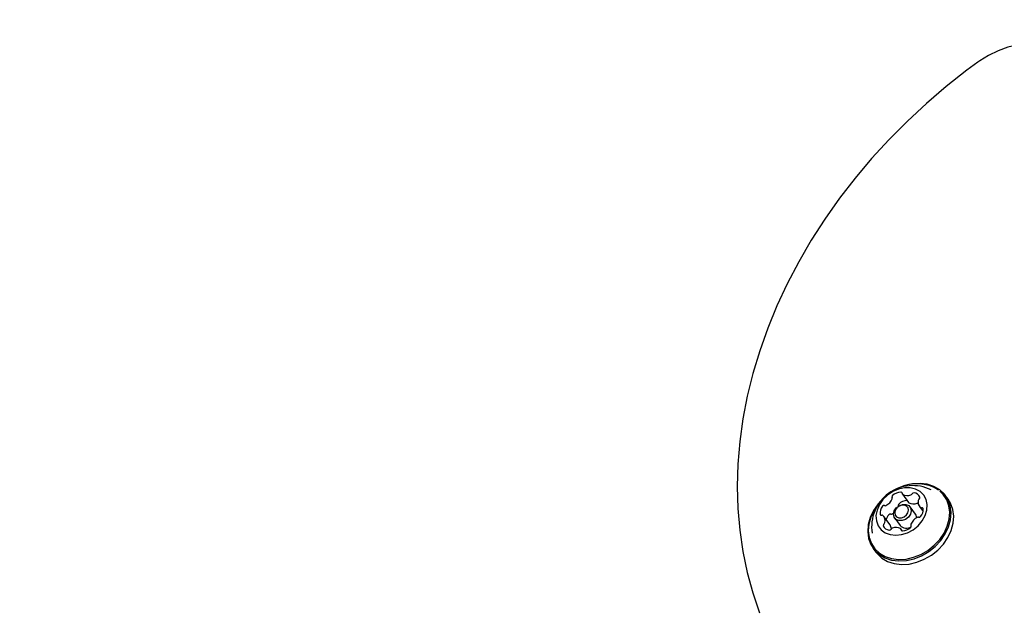
# Model space of a CAD drawing. Units: centimetres. Extents: x 4.6 to 14.4, y 4.8 to 15.6.
# Drawn here: x 9.2 to 9.5, y 10.2 to 10.4 of the extents above; entities that cross this region are included whole.
import ezdxf

# ---------------------------------------------------------------- set-up
doc = ezdxf.new("R2010")
doc.units = ezdxf.units.CM
doc.styles.add('SLDTEXTSTYLE0', font='TXT', dxfattribs={"width": 0.75})
doc.dimstyles.new('SLDDIMSTYLE1', dxfattribs={"dimtxt": 0.15875, "dimasz": 0.08, "dimexe": 0, "dimexo": 0.0625, "dimgap": 0.0396875, "dimtad": 2, "dimdec": 0, "dimlfac": 100, "dimrnd": 1e-09, "dimzin": 12, "dimdsep": 46, "dimtxsty": 'SLDTEXTSTYLE0', "dimblk1": 'DOT', "dimblk2": 'DOT', "dimsah": 1, "dimcen": 0.09, "dimse1": 1, "dimse2": 1, "dimadec": 0, "dimazin": 3, "dimtfac": 1, "dimtdec": 0, "dimtofl": 0, "dimtmove": 0, "dimatfit": 3, "dimldrblk": 'DOT', "dimfxl": 0, "dimfrac": 2, "dimtolj": 1, "dimtzin": 12, "dimarcsym": 0})

# ---------------------------------------------------------------- blocks, each defined once
blk = doc.blocks.new('_Dot')
at = {"color": 0, "linetype": 'ByBlock', "lineweight": -2}
blk.add_line((-0.5, 0), (-1, 0), dxfattribs=at)
at = {"color": 0, "linetype": 'ByBlock', "const_width": 0.5}
blk.add_lwpolyline([(-0.25, 0, 1), (0.25, 0, 1)], format="xyb", close=True, dxfattribs=at)
blk = doc.blocks.new('_D_2')
at = {"color": 7, "linetype": 'Continuous', "lineweight": 0}
blk.add_line((12.34427111137768, 15.34679468160926), (6.237363330465332, 15.34679468160926), dxfattribs=at)
at = {"color": 7, "linetype": 'Continuous', "lineweight": 18, "xscale": 0.08, "yscale": 0.08, "rotation": 180.0000000000004}
blk.add_blockref('_Dot', (6.237363330465332, 15.34679468160926), dxfattribs=at)
at = {"color": 7, "linetype": 'Continuous', "lineweight": 18, "xscale": 0.08, "yscale": 0.08}
blk.add_blockref('_Dot', (12.34427111137768, 15.34679468160926), dxfattribs=at)
at = {"color": 7, "linetype": 'Continuous', "lineweight": 18, "insert": (9.114869303761857, 15.551434162015), "char_height": 0.15875, "attachment_point": 1, "style": 'SLDTEXTSTYLE0'}
blk.add_mtext('611', dxfattribs=at)
blk = doc.blocks.new('_D_17')
at = {"color": 7, "linetype": 'Continuous', "lineweight": 0}
blk.add_line((4.803718696946741, 6.902962532829976), (4.803718696947736, 14.08693271596983), dxfattribs=at)
at = {"color": 7, "linetype": 'Continuous', "lineweight": 18, "xscale": 0.08, "yscale": 0.08}
for p, rotation in [((4.803718696947736, 14.08693271596983, -1.107462062163778), 89.99999999999247), ((4.803718696946741, 6.902962532829976, -1.107462062163778), 269.9999999999924)]:
    blk.add_blockref('_Dot', p, dxfattribs=dict(at, rotation=rotation))
at = {"color": 7, "linetype": 'Continuous', "lineweight": 18, "insert": (4.599079216541477, 10.31899970724028), "char_height": 0.15875, "attachment_point": 1, "rotation": 89.99999999999207, "style": 'SLDTEXTSTYLE0'}
blk.add_mtext('718', dxfattribs=at)

msp = doc.modelspace()

# ---------------------------------------------------------------- linework, layer by layer
at = {"color": 7, "linetype": 'Continuous', "lineweight": 25}
for p, q in [((9.43997894977347, 10.24353091767228), (9.441442942376554, 10.24153091767228)), ((9.441102581082319, 10.24199589446727), (9.441083358262722, 10.24199606511296)), ((9.450805341517604, 10.24229413405649), (9.450183144661295, 10.24314413405649)), ((9.439026133959176, 10.24069262528323), (9.439041246098093, 10.24066765472261)), ((9.443081244397508, 10.23875187408686), (9.441800250869811, 10.24050187408686)), ((9.44399281525185, 10.24060574076355), (9.444871821247336, 10.2394049068336)), ((9.4370745446128, 10.2362400290482), (9.435610552009718, 10.2382400290482)), ((9.438169114542525, 10.23784389572489), (9.439450108070224, 10.23609389572489)), ((9.43996477878233, 10.23484987534448), (9.439624417488096, 10.23531485213947)), ((9.433116803923056, 10.23065163575526), (9.433739000779367, 10.22980163575526))]:
    msp.add_line(p, q, dxfattribs=at)
at = {"color": 7, "linetype": 'Continuous', "lineweight": 25, "flags": 128}
for points in [[(9.48260298931809, 10.3450830171718), (9.481739926971397, 10.34595887476003), (9.480115900333901, 10.34725224023858), (9.478297112487464, 10.34830648235186), (9.47630776901489, 10.34910840493632), (9.474175188727928, 10.34964583050731), (9.471930215698238, 10.34990907298994), (9.469607407696126, 10.34989222380964), (9.467244150694244, 10.34959423414373), (9.46487917771256, 10.34901933500943), (9.462551125440935, 10.34817679576755), (9.460297500787975, 10.34708031723573), (9.458261039537353, 10.34582133572721), (9.45781918564464, 10.34551026806671)], [(9.457819185644642, 10.34551026806671), (9.455192687606115, 10.34357467012382), (9.450348852978207, 10.3397677805031), (9.445669291342142, 10.33577224534801), (9.441166688426552, 10.33159879799629), (9.436852895811459, 10.32725833698127), (9.43273928731184, 10.32276219047602), (9.428836731256254, 10.31812209002647), (9.42515556357868, 10.31335014372822), (9.421705563078257, 10.30845881095695), (9.418495934095846, 10.30346088881375), (9.41553526379447, 10.29836946001876), (9.412831505639925, 10.29319787458781), (9.410391955233415, 10.28795972112753), (9.408223226311389, 10.28266879742203), (9.406331226801413, 10.27733907998291), (9.404721134906493, 10.27198469210586), (9.40339737533414, 10.26661986985998), (9.402363595996183, 10.26125892535119), (9.401622645780055, 10.25591620658368), (9.401176554315436, 10.25060605333309), (9.40102651499401, 10.24534274868189), (9.401172872781908, 10.240140466279), (9.401615118509147, 10.23501321397197), (9.402351891232746, 10.22997477517459), (9.403380989868639, 10.22503865007723), (9.404699394535996, 10.22021799942574), (9.406303296998717, 10.21552559390888)], [(9.448792201217179, 10.24454303774562), (9.447426524382696, 10.24533938135901), (9.445864134063088, 10.24584825993514), (9.44415823558681, 10.24605234422445), (9.442366921280469, 10.24594468438123), (9.440551192204326, 10.24552894663231), (9.43877288083434, 10.24481928842812), (9.438586472053608, 10.24472641274424)], [(9.435113469173116, 10.24218418748047), (9.43424940467965, 10.24121325161458), (9.43318341907923, 10.23965548555629), (9.432405751862074, 10.23800381271522), (9.431942885552552, 10.23631447882903), (9.431810582507687, 10.23464501213706), (9.432013348148995, 10.23305226432521), (9.432544277535747, 10.23159047450992), (9.433385290504463, 10.23030942219013), (9.43450774736717, 10.22925273206613), (9.435873424201654, 10.22845638845274), (9.437435814521262, 10.22794750987661), (9.439141712997541, 10.2277434255873), (9.440933027303881, 10.22785108543052), (9.442748756380025, 10.22826682317944), (9.444527067750009, 10.22897648138363), (9.44620740315298, 10.2299558934841), (9.44773254078213, 10.23117170677643), (9.4490505439047, 10.23258251819717), (9.45011652950512, 10.23414028425546), (9.450894196722277, 10.23579195709653), (9.4513570630318, 10.23748129098272), (9.451489366076665, 10.23915075767469), (9.451286600435356, 10.24074350548654), (9.450755671048602, 10.24220529530183), (9.449914658079889, 10.24348634762162), (9.448792201217179, 10.24454303774562)], [(9.43469032233847, 10.24166155208844), (9.43433285950632, 10.24123623348908), (9.433292074511112, 10.23971529405155), (9.432532791861735, 10.23810266784976), (9.43208086801816, 10.23645327093486), (9.431951692704853, 10.23482327154058), (9.432149664832181, 10.2332681773413), (9.432668042696788, 10.23184094520486), (9.433489173562224, 10.23059017780989), (9.434585094801703, 10.22955846853989), (9.435918486131824, 10.22878095101665), (9.43744394051007, 10.2282841026669), (9.43910951041717, 10.22808484306528), (9.440858476867566, 10.22818995775854), (9.442631280906449, 10.22859586719188), (9.444367551818514, 10.22928874860638), (9.44600816298028, 10.23024500675648), (9.447497245346332, 10.23143207741779), (9.448784090002645, 10.23280953632267), (9.449824874997855, 10.2343304757602), (9.45058415764723, 10.235943101962), (9.451036081490805, 10.23759249887689), (9.451165256804114, 10.23922249827117), (9.450967284676786, 10.24077759247045), (9.450448906812177, 10.24220482460689), (9.449627775946741, 10.24345559200186), (9.448849308089116, 10.24423548258409)], [(9.444191704908564, 10.24412203322345), (9.44311366206511, 10.24471010905895), (9.441857069606991, 10.24501314927181), (9.440489670758879, 10.24501481688572), (9.43908518234661, 10.24471502199918), (9.43771932070403, 10.24412992663212), (9.436465719785831, 10.24329107342723), (9.435391961541995, 10.2422436851779), (9.434555932557382, 10.24104422685578), (9.434002703370945, 10.23975736156946), (9.433762098711329, 10.23845246455964), (9.433847089638007, 10.23719988316187), (9.434253094268126, 10.23606714436351), (9.434958224786984, 10.2351153144064), (9.435924467425794, 10.23439570668989), (9.437099731793795, 10.23394711545223), (9.438420659084702, 10.23379372436318), (9.439816037766354, 10.23394380277603), (9.441210642612841, 10.23438925992471), (9.44252929011591, 10.23510608109904), (9.443700891647351, 10.23605562228395), (9.444662285865347, 10.23718669346839), (9.445361643758757, 10.23843831831204), (9.445761262762527, 10.23974302139561), (9.445839599312723, 10.24103046583816), (9.445592430265652, 10.24223124517654), (9.445033080568615, 10.24328062508581), (9.444191704908564, 10.24412203322345)], [(9.433739000779367, 10.22980163575526), (9.434007487360772, 10.22945942219013), (9.435129944223482, 10.22840273206613), (9.436495621057965, 10.22760638845274), (9.438058011377572, 10.22709750987661), (9.439763909853852, 10.2268934255873), (9.441555224160192, 10.22700108543052), (9.443370953236334, 10.22741682317944), (9.445149264606318, 10.22812648138363), (9.446829600009291, 10.2291058934841), (9.448354737638441, 10.23032170677643), (9.44967274076101, 10.23173251819717), (9.45073872636143, 10.23329028425546), (9.451516393578586, 10.23494195709653), (9.451979259888109, 10.23663129098272), (9.452111562932973, 10.23830075767469), (9.451908797291667, 10.23989350548654), (9.451377867904913, 10.24135529530183), (9.450805341517604, 10.24229413405649)], [(9.438465059956167, 10.2375462566421), (9.438029470756709, 10.23808062905794), (9.437891544852512, 10.2387812875253), (9.438072280212193, 10.23954156314402), (9.438544161515612, 10.24024571084306), (9.439235349111936, 10.24078653051835), (9.440040615955253, 10.24108168727687), (9.440837367468436, 10.24108624617775), (9.441504305456169, 10.24079951316965), (9.44193989465563, 10.24026514075381), (9.442077820559826, 10.23956448228645), (9.441897085200143, 10.23880420666773), (9.441425203896726, 10.23810005896869), (9.440734016300404, 10.2375592392934), (9.439928749457085, 10.23726408253488), (9.439131997943901, 10.237259523634), (9.438465059956167, 10.2375462566421)], [(9.438619754825227, 10.2381577295896), (9.439138484371243, 10.23793471502775), (9.439758179992607, 10.23793826083954), (9.440384498648521, 10.23816782720728), (9.440922089001216, 10.23858846473251), (9.441289107792764, 10.23913613516509), (9.441429679739183, 10.23972746064632), (9.441322404035919, 10.24027241723205), (9.440983612436339, 10.24068804022214), (9.440464882890325, 10.240911054784), (9.439845187268961, 10.24090750897221), (9.439218868613047, 10.24067794260447), (9.438681278260349, 10.24025730507924), (9.438314259468802, 10.23970963464665), (9.438173687522383, 10.23911830916543), (9.438280963225647, 10.2385733525797), (9.438619754825227, 10.2381577295896)], [(9.437915940859796, 10.23902894809251), (9.437827919155925, 10.23897244522167), (9.43758474399114, 10.23883644010936)], [(9.443357787273882, 10.23794305547016), (9.443220888183328, 10.23851514075381), (9.443081244397508, 10.23875187408686)]]:
    msp.add_lwpolyline(points, dxfattribs=at)
at = {"color": 7, "linetype": 'Continuous', "lineweight": 25}
for centre, radius, start, end in [((9.442438014060553, 10.23582132240587), 0.009702319813613169, 63.54118895332775, 188.8667905368877), ((9.439734323455573, 10.24101954423443), 0.002978739974406669, 92.21175151121945, 134.1660139177503), ((9.443447361028765, 10.23655788051504), 0.009419542956296819, 57.33124389440121, 116.7165155424535), ((9.439644262703867, 10.24371411765929), 0.0002830445714717691, 358.3039703787963, 95.04634837556333), ((9.442688682121396, 10.24332055257274), 0.0004978260536441627, 85.1827585188847, 149.760197984602), ((9.442572944088193, 10.24215754816302), 0.001666535322181099, 22.07081894814499, 84.57549822636334), ((9.434788606999325, 10.2435473625552), 0.003020547827768082, 296.169452396582, 337.7263601209468), ((9.437886704000599, 10.24286679971295), 0.0003683444613075728, 128.1999458500962, 208.2199414812947), ((9.437299083585437, 10.242527134182), 0.0003107840010207619, 336.3538847784778, 32.17422547065598), ((9.441198316058658, 10.23901954423444), 0.002978739974400248, 92.211751511293, 134.1660139178938), ((9.44019673343102, 10.24369106170405), 0.0002699495310817297, 176.8829653098655, 238.3839507295075), ((9.441139347273571, 10.24544850992125), 0.002263806854298724, 241.3866787899628, 292.0111633001148), ((9.441656667995154, 10.24168807971061), 0.000265289551884332, 216.3287135372313, 238.7926884089548), ((9.442603339876655, 10.24344850992123), 0.002263806854282376, 241.3866787897475, 292.0111633002584), ((9.441811491834072, 10.24384147631078), 0.0005224138657863018, 289.7230807307211, 328.8533271108647), ((9.443273202943805, 10.24184529245144), 0.0005267767787919891, 289.8165982500511, 321.4224587593571), ((9.44537592692874, 10.24160214010248), 0.001699211066250908, 164.8011185177337, 226.4737476617293), ((9.444200266315965, 10.24192840252278), 0.0004791826626244732, 124.0904559306327, 165.5935262993208), ((9.443720181413498, 10.24267773596429), 0.0004110804367659293, 300.9643052716129, 14.94535949296795), ((9.437047766612281, 10.2390768284261), 0.002338868330461357, 138.2184910698079, 187.7227835316744), ((9.435677306289948, 10.24034704216984), 0.0004718262393985892, 75.28154030945282, 142.3581976646433), ((9.435919202728012, 10.24120916789117), 0.0004237308835774, 253.2638252542699, 298.4018436552468), ((9.439350696603684, 10.24086679971295), 0.0003683444613089116, 128.1999458503134, 208.2199414807899), ((9.4444213447497, 10.2406318342487), 0.0003391166118384191, 230.5136907423165, 283.0885462188202), ((9.44255560064928, 10.23976894138565), 0.002338868330466648, 318.2184910698957, 7.722783531607105), ((9.444581899262262, 10.24001401238283), 0.0002994670984853317, 13.36574290801232, 106.2419758686701), ((9.435021467999306, 10.23883175742892), 0.0002994670984836467, 193.3657429080131, 286.2419758684396), ((9.435182022511867, 10.23821393556306), 0.0003391166118344885, 50.51369074174315, 103.0885462189553), ((9.434227440332839, 10.23724362970928), 0.001699211066239769, 344.801118517509, 46.47374766195002), ((9.435403100945607, 10.23691736728896), 0.0004791826626180686, 304.0904559306389, 345.5935262995745), ((9.438728743897203, 10.23696153894461), 0.002578154479309947, 139.5210104731381, 169.2853707025336), ((9.43714129889303, 10.23834704216984), 0.0004718262393949764, 75.28154030907979, 142.3581976651557), ((9.437383195331096, 10.23920916789115), 0.0004237308835671933, 253.2638252538549, 298.4018436559323), ((9.444814760262233, 10.23529840725656), 0.003020547827753507, 116.1694523965191, 157.7263601210876), ((9.443684164533556, 10.23763660192058), 0.0004237308835817316, 73.26382525440738, 118.4018436551146), ((9.443926060971622, 10.23849872764191), 0.0004718262393904502, 255.281540308971, 322.3581976652347), ((9.43588318584807, 10.23616803384746), 0.0004110804367675552, 120.9643052713574, 194.9453594924265), ((9.437030423173367, 10.23668822164872), 0.001666535322171177, 202.0708189479546, 264.5754982266393), ((9.436914685140172, 10.23552521723902), 0.0004978260536470631, 265.1827585189198, 329.7601979840729), ((9.435741575378335, 10.23528216930178), 0.00164143299401483, 1.633538627105712, 35.70068553053622), ((9.437791875427484, 10.23500429350099), 0.0005224138657649311, 109.7230807303431, 148.8533271119926), ((9.438464019987997, 10.23339725989051), 0.002263806854291155, 61.38667878991537, 112.0111633002399), ((9.440908276121359, 10.23751680006106), 0.002037378417287324, 224.298746828104, 303.990282703501), ((9.439406633830544, 10.2351547081077), 0.000269949531084862, 356.8829653095308, 58.38395072886463), ((9.439959104557701, 10.23513165215246), 0.0002830445714734921, 178.3039703791656, 275.0463483751743), ((9.439869043805984, 10.23782622557733), 0.002978739974423038, 272.2117515113791, 314.1660139176594), ((9.441716663260953, 10.2359789700988), 0.0003683444613198681, 308.1999458514924, 28.21994147987447), ((9.442304283676114, 10.23631863562975), 0.0003107840010055908, 156.3538847771635, 212.1742254724007)]:
    msp.add_arc(centre, radius, start, end, dxfattribs=at)

# ---------------------------------------------------------------- dimensions: what is measured, and where the dimension line sits
at = {"color": 7, "linetype": 'Continuous', "lineweight": 18}
dim = msp.add_linear_dim(base=(12.34427111137768, 15.34679468160926), p1=(6.237363330465332, 11.85741244651578), p2=(12.34427111137768, 10.10923241482615), dimstyle='SLDDIMSTYLE1', dxfattribs=at)
dim.commit()
dim.dimension.update_dxf_attribs({"geometry": '_D_2', "text_midpoint": (9.290817220921504, 15.34679468160926), "dimtype": 160})
dim = msp.add_linear_dim(base=(4.803718696947733, 14.08693271596983), p1=(10.5619467042356, 6.902962532829179), p2=(7.754946704271412, 14.08693271596942), angle=90.0000000000002, dimstyle='SLDDIMSTYLE1', dxfattribs=at)
dim.commit()
dim.dimension.update_dxf_attribs({"geometry": '_D_17', "text_midpoint": (4.803718696947237, 10.4949476243999), "dimtype": 160})

doc.saveas('drawing.dxf')
